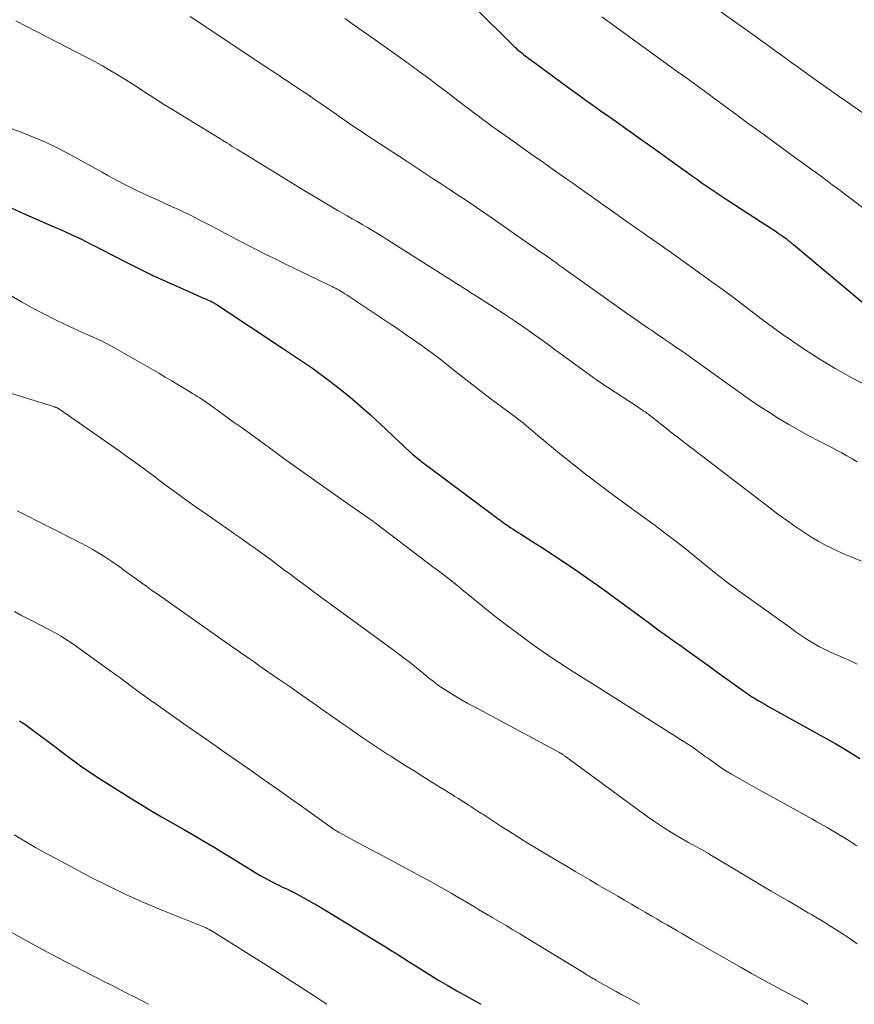
# Model space of a CAD drawing. Units: feet. Extents: x 1920000 to 1925033, y 510000 to 515003.
# Drawn here: x 1921166 to 1921265, y 510000 to 510116 of the extents above; entities that cross this region are included whole.
import ezdxf

# ---------------------------------------------------------------- set-up
doc = ezdxf.new("R2010")
doc.units = ezdxf.units.FT
doc.header["$LTSCALE"] = 100
doc.header["$MEASUREMENT"] = 0
doc.layers.add('CONTOUR INDEX', color=32, linetype='Continuous', lineweight=25)
doc.layers.add('CONTOUR INTERMEDIATE', color=40, linetype='Continuous', lineweight=15)

msp = doc.modelspace()

# ---------------------------------------------------------------- linework, layer by layer
at = {"layer": 'CONTOUR INDEX', "flags": 128}
for points, elevation in [([(1921215.73, 510122.31), (1921224.66, 510113.4), (1921224.84, 510113.23), (1921225.02, 510113.06), (1921225.2, 510112.9), (1921225.38, 510112.74), (1921225.57, 510112.59), (1921225.76, 510112.43), (1921225.95, 510112.28), (1921226.14, 510112.14), (1921227.26, 510111.31), (1921228.01, 510110.75), (1921228.77, 510110.2), (1921229.52, 510109.64), (1921230.28, 510109.09), (1921231.88, 510107.93), (1921232.54, 510107.45), (1921233.19, 510106.98), (1921233.85, 510106.51), (1921234.51, 510106.03), (1921235.17, 510105.57), (1921235.83, 510105.1), (1921236.49, 510104.63), (1921237.16, 510104.16), (1921238.41, 510103.28), (1921239.69, 510102.37), (1921240.98, 510101.46), (1921242.26, 510100.54), (1921243.54, 510099.62), (1921245.34, 510098.32), (1921245.92, 510097.91), (1921246.49, 510097.5), (1921247.07, 510097.09), (1921247.65, 510096.69), (1921248.24, 510096.29), (1921248.82, 510095.89), (1921249.41, 510095.5), (1921250, 510095.11), (1921253.96, 510092.55), (1921254.39, 510092.27), (1921254.82, 510091.99), (1921255.24, 510091.71), (1921255.67, 510091.43), (1921256.06, 510091.17), (1921256.29, 510091.01), (1921256.52, 510090.85), (1921256.74, 510090.69), (1921256.97, 510090.52), (1921257.19, 510090.34), (1921257.41, 510090.17), (1921257.62, 510089.99), (1921257.84, 510089.81), (1921267.09, 510082.09)], 940), ([(1921165.36, 510094.15), (1921166.39, 510093.69), (1921166.48, 510093.65), (1921167.46, 510093.22), (1921168.45, 510092.79), (1921169.44, 510092.36), (1921170.43, 510091.93), (1921171.19, 510091.6), (1921171.79, 510091.33), (1921172.4, 510091.06), (1921172.99, 510090.77), (1921173.59, 510090.48), (1921174.18, 510090.18), (1921174.77, 510089.88), (1921175.37, 510089.58), (1921175.96, 510089.28), (1921178.88, 510087.78), (1921180.44, 510086.99), (1921182.02, 510086.22), (1921183.61, 510085.48), (1921185.21, 510084.77), (1921188.1, 510083.5), (1921188.26, 510083.43), (1921188.43, 510083.36), (1921188.59, 510083.28), (1921188.75, 510083.21), (1921188.89, 510083.15), (1921188.98, 510083.11), (1921189.07, 510083.06), (1921189.16, 510083.02), (1921189.25, 510082.97), (1921189.34, 510082.92), (1921189.42, 510082.87), (1921189.51, 510082.81), (1921189.59, 510082.76), (1921197.43, 510077.56), (1921198.14, 510077.08), (1921198.86, 510076.61), (1921199.57, 510076.14), (1921200.28, 510075.67), (1921200.98, 510075.19), (1921201.68, 510074.69), (1921202.37, 510074.19), (1921203.05, 510073.67), (1921204.21, 510072.76), (1921205.45, 510071.76), (1921206.67, 510070.73), (1921207.86, 510069.68), (1921209.02, 510068.59), (1921211.23, 510066.5), (1921211.62, 510066.13), (1921212.02, 510065.76), (1921212.43, 510065.4), (1921212.83, 510065.04), (1921213.24, 510064.69), (1921213.66, 510064.35), (1921214.09, 510064.01), (1921214.52, 510063.69), (1921222.74, 510057.55), (1921222.93, 510057.41), (1921223.12, 510057.27), (1921223.31, 510057.13), (1921223.5, 510057), (1921223.69, 510056.86), (1921223.88, 510056.73), (1921224.07, 510056.59), (1921224.27, 510056.46), (1921224.44, 510056.35), (1921224.72, 510056.16), (1921225, 510055.98), (1921225.29, 510055.79), (1921225.57, 510055.61), (1921227.04, 510054.68), (1921228.06, 510054.03), (1921229.07, 510053.37), (1921230.08, 510052.71), (1921231.09, 510052.04), (1921231.33, 510051.88), (1921232.45, 510051.12), (1921233.56, 510050.35), (1921234.67, 510049.56), (1921235.77, 510048.77), (1921236.1, 510048.52), (1921237.28, 510047.66), (1921238.46, 510046.79), (1921239.65, 510045.92), (1921240.83, 510045.06), (1921242.03, 510044.17), (1921242.61, 510043.75), (1921243.19, 510043.33), (1921243.78, 510042.91), (1921244.36, 510042.5), (1921244.44, 510042.44), (1921244.98, 510042.06), (1921245.53, 510041.67), (1921246.08, 510041.27), (1921246.62, 510040.88), (1921247.17, 510040.49), (1921247.71, 510040.09), (1921248.26, 510039.7), (1921248.8, 510039.31), (1921251.98, 510037.03), (1921252.32, 510036.79), (1921252.67, 510036.55), (1921253.02, 510036.33), (1921253.38, 510036.1), (1921253.74, 510035.89), (1921254.1, 510035.68), (1921254.47, 510035.47), (1921254.83, 510035.26), (1921262.84, 510030.8), (1921263.8, 510030.25), (1921264.76, 510029.67), (1921265.7, 510029.08)], 960), ([(1921166.33, 510033.53), (1921166.66, 510033.32), (1921166.98, 510033.1), (1921167.31, 510032.87), (1921167.63, 510032.64), (1921167.94, 510032.41), (1921168.26, 510032.18), (1921170.47, 510030.5), (1921171.09, 510030.04), (1921171.71, 510029.58), (1921172.33, 510029.11), (1921172.95, 510028.66), (1921173.57, 510028.2), (1921174.21, 510027.76), (1921174.85, 510027.33), (1921175.49, 510026.91), (1921179.43, 510024.42), (1921180.65, 510023.66), (1921181.89, 510022.91), (1921183.14, 510022.18), (1921184.39, 510021.47), (1921185.65, 510020.76), (1921186.9, 510020.04), (1921188.15, 510019.3), (1921189.38, 510018.56), (1921193.67, 510015.92), (1921194.2, 510015.6), (1921194.74, 510015.28), (1921195.28, 510014.98), (1921195.83, 510014.68), (1921196.21, 510014.48), (1921196.57, 510014.29), (1921196.93, 510014.11), (1921197.29, 510013.94), (1921197.66, 510013.77), (1921198.02, 510013.6), (1921198.38, 510013.42), (1921198.74, 510013.24), (1921199.09, 510013.05), (1921200.23, 510012.42), (1921201.15, 510011.91), (1921202.06, 510011.39), (1921202.97, 510010.86), (1921203.87, 510010.31), (1921209.61, 510006.8), (1921210.29, 510006.38), (1921210.97, 510005.95), (1921211.65, 510005.53), (1921212.32, 510005.1), (1921212.6, 510004.92), (1921213.13, 510004.58), (1921213.67, 510004.24), (1921214.2, 510003.9), (1921214.74, 510003.57), (1921215.27, 510003.24), (1921215.82, 510002.91), (1921216.36, 510002.59), (1921216.91, 510002.27), (1921218.07, 510001.61), (1921219.2, 510000.96), (1921220.34, 510000.32), (1921220.9, 510000)], 980)]:
    msp.add_lwpolyline(points, dxfattribs=dict(at, elevation=elevation))
at = {"layer": 'CONTOUR INTERMEDIATE', "flags": 128}
for points, elevation in [([(1921245.99, 510119.69), (1921253.33, 510114.45), (1921253.95, 510114), (1921254.57, 510113.56), (1921255.19, 510113.11), (1921255.81, 510112.66), (1921256.42, 510112.21), (1921257.04, 510111.77), (1921257.66, 510111.32), (1921258.28, 510110.88), (1921259.47, 510110.02), (1921260.68, 510109.15), (1921261.9, 510108.28), (1921263.13, 510107.42), (1921264.35, 510106.56), (1921269.57, 510102.93)], 932), ([(1921186.51, 510116.8), (1921195.59, 510110.74), (1921196.08, 510110.43), (1921196.56, 510110.11), (1921197.04, 510109.79), (1921197.52, 510109.47), (1921198.01, 510109.16), (1921198.49, 510108.84), (1921198.97, 510108.52), (1921199.45, 510108.2), (1921199.62, 510108.08), (1921200.19, 510107.7), (1921200.75, 510107.32), (1921201.31, 510106.93), (1921201.88, 510106.54), (1921203.77, 510105.23), (1921204.31, 510104.86), (1921204.85, 510104.48), (1921205.39, 510104.11), (1921205.93, 510103.74), (1921206.47, 510103.38), (1921207.02, 510103.01), (1921207.56, 510102.65), (1921208.11, 510102.29), (1921212.07, 510099.7), (1921213.13, 510099), (1921214.19, 510098.3), (1921215.25, 510097.61), (1921216.31, 510096.91), (1921217.16, 510096.36), (1921217.79, 510095.94), (1921218.43, 510095.52), (1921219.07, 510095.09), (1921219.71, 510094.67), (1921220.34, 510094.24), (1921220.97, 510093.81), (1921221.6, 510093.38), (1921222.23, 510092.94), (1921226.06, 510090.27), (1921226.68, 510089.84), (1921227.3, 510089.41), (1921227.91, 510088.98), (1921228.52, 510088.55), (1921229.52, 510087.84), (1921229.64, 510087.76), (1921229.75, 510087.68), (1921229.86, 510087.6), (1921229.98, 510087.52), (1921230.09, 510087.44), (1921230.21, 510087.36), (1921230.32, 510087.28), (1921230.43, 510087.19), (1921237.39, 510082.24), (1921238.24, 510081.64), (1921239.09, 510081.04), (1921239.94, 510080.45), (1921240.8, 510079.86), (1921241.07, 510079.68), (1921241.79, 510079.19), (1921242.52, 510078.69), (1921243.24, 510078.19), (1921243.96, 510077.7), (1921244.68, 510077.2), (1921245.4, 510076.7), (1921246.12, 510076.19), (1921246.83, 510075.68), (1921251.65, 510072.22), (1921252.76, 510071.44), (1921253.88, 510070.68), (1921255.01, 510069.95), (1921256.16, 510069.23), (1921257.32, 510068.54), (1921258.49, 510067.87), (1921259.67, 510067.22), (1921260.87, 510066.59), (1921262.3, 510065.85), (1921262.93, 510065.52), (1921263.55, 510065.19), (1921264.16, 510064.84), (1921264.78, 510064.49), (1921265.38, 510064.12)], 948), ([(1921235.2, 510116.76), (1921242.54, 510111.43), (1921243.4, 510110.81), (1921244.26, 510110.18), (1921245.13, 510109.56), (1921245.99, 510108.93), (1921246.85, 510108.31), (1921247.71, 510107.68), (1921248.56, 510107.05), (1921249.42, 510106.42), (1921250.03, 510105.98), (1921251.19, 510105.12), (1921252.35, 510104.27), (1921253.51, 510103.42), (1921254.67, 510102.58), (1921258.14, 510100.05), (1921258.75, 510099.61), (1921259.37, 510099.16), (1921259.98, 510098.71), (1921260.6, 510098.26), (1921261.21, 510097.81), (1921261.82, 510097.36), (1921262.43, 510096.9), (1921263.04, 510096.44), (1921269.94, 510091.21)], 936), ([(1921165.93, 510116.26), (1921174.25, 510111.97), (1921175.2, 510111.46), (1921176.15, 510110.94), (1921177.08, 510110.41), (1921178.01, 510109.85), (1921178.93, 510109.28), (1921179.85, 510108.71), (1921180.76, 510108.13), (1921181.66, 510107.54), (1921181.68, 510107.53), (1921182.6, 510106.94), (1921183.51, 510106.35), (1921184.44, 510105.77), (1921185.37, 510105.2), (1921190.02, 510102.36), (1921190.39, 510102.13), (1921190.77, 510101.9), (1921191.14, 510101.67), (1921191.51, 510101.43), (1921192.06, 510101.09), (1921192.16, 510101.03), (1921192.26, 510100.97), (1921192.35, 510100.91), (1921192.45, 510100.85), (1921192.55, 510100.79), (1921192.64, 510100.73), (1921192.74, 510100.67), (1921192.84, 510100.61), (1921199.48, 510096.54), (1921200.6, 510095.85), (1921201.73, 510095.18), (1921202.86, 510094.51), (1921204, 510093.85), (1921205.07, 510093.23), (1921205.68, 510092.88), (1921206.28, 510092.54), (1921206.88, 510092.19), (1921207.49, 510091.84), (1921208.09, 510091.49), (1921208.69, 510091.13), (1921209.28, 510090.76), (1921209.87, 510090.39), (1921219.5, 510084.26), (1921219.55, 510084.23), (1921219.59, 510084.2), (1921219.63, 510084.17), (1921219.67, 510084.14), (1921219.72, 510084.12), (1921219.76, 510084.09), (1921219.8, 510084.06), (1921219.85, 510084.04), (1921219.9, 510084), (1921219.98, 510083.96), (1921220.05, 510083.92), (1921220.12, 510083.87), (1921220.19, 510083.83), (1921222.48, 510082.38), (1921223.69, 510081.6), (1921224.89, 510080.81), (1921226.08, 510079.99), (1921227.25, 510079.16), (1921227.85, 510078.72), (1921228.85, 510077.99), (1921229.85, 510077.27), (1921230.84, 510076.53), (1921231.84, 510075.8), (1921232.83, 510075.07), (1921233.84, 510074.35), (1921234.86, 510073.65), (1921235.88, 510072.96), (1921239.5, 510070.58), (1921239.7, 510070.44), (1921239.9, 510070.31), (1921240.1, 510070.17), (1921240.3, 510070.04), (1921240.42, 510069.96), (1921240.56, 510069.86), (1921240.7, 510069.76), (1921240.84, 510069.65), (1921240.98, 510069.55), (1921241.11, 510069.44), (1921241.25, 510069.34), (1921241.38, 510069.23), (1921241.52, 510069.12), (1921241.94, 510068.78), (1921242.28, 510068.51), (1921242.63, 510068.24), (1921242.98, 510067.96), (1921243.33, 510067.69), (1921254.07, 510059.43), (1921255.04, 510058.69), (1921256.02, 510057.96), (1921257.01, 510057.25), (1921258.01, 510056.54), (1921258.6, 510056.13), (1921259.32, 510055.65), (1921260.04, 510055.19), (1921260.79, 510054.76), (1921261.54, 510054.34), (1921262.31, 510053.95), (1921263.09, 510053.58), (1921263.87, 510053.23), (1921264.67, 510052.89), (1921264.95, 510052.78), (1921265.88, 510052.39)], 952), ([(1921204.82, 510116.53), (1921206.47, 510115.37), (1921208.12, 510114.21), (1921211.94, 510111.49), (1921212.15, 510111.34), (1921212.37, 510111.19), (1921212.58, 510111.03), (1921212.8, 510110.88), (1921213.01, 510110.72), (1921213.23, 510110.57), (1921213.44, 510110.41), (1921213.65, 510110.25), (1921214.42, 510109.68), (1921215.01, 510109.24), (1921215.61, 510108.79), (1921216.2, 510108.35), (1921216.79, 510107.9), (1921218.91, 510106.27), (1921219.46, 510105.85), (1921220.01, 510105.44), (1921220.57, 510105.02), (1921221.13, 510104.61), (1921221.68, 510104.2), (1921222.24, 510103.79), (1921222.81, 510103.38), (1921223.37, 510102.98), (1921224.66, 510102.07), (1921225.86, 510101.22), (1921227.07, 510100.36), (1921228.28, 510099.51), (1921229.49, 510098.66), (1921231.04, 510097.57), (1921231.76, 510097.07), (1921232.48, 510096.56), (1921233.2, 510096.05), (1921233.92, 510095.54), (1921234.65, 510095.03), (1921235.37, 510094.52), (1921236.09, 510094.01), (1921236.81, 510093.49), (1921237.79, 510092.79), (1921238.36, 510092.39), (1921238.93, 510091.99), (1921239.5, 510091.59), (1921240.07, 510091.19), (1921240.58, 510090.83), (1921240.9, 510090.61), (1921241.21, 510090.39), (1921241.53, 510090.17), (1921241.85, 510089.95), (1921242.17, 510089.73), (1921242.48, 510089.51), (1921242.8, 510089.29), (1921243.12, 510089.07), (1921248.21, 510085.43), (1921249.41, 510084.56), (1921250.6, 510083.68), (1921251.78, 510082.78), (1921252.96, 510081.88), (1921254.14, 510080.98), (1921255.32, 510080.1), (1921256.53, 510079.24), (1921257.75, 510078.39), (1921259.01, 510077.54), (1921260.89, 510076.31), (1921262.8, 510075.15), (1921264.75, 510074.05), (1921266.74, 510073.02)], 944), ([(1921164.3, 510103.92), (1921166.74, 510103.02), (1921168.09, 510102.49), (1921169.42, 510101.92), (1921170.72, 510101.29), (1921172.01, 510100.62), (1921176.14, 510098.36), (1921176.81, 510097.99), (1921177.48, 510097.62), (1921178.15, 510097.26), (1921178.83, 510096.9), (1921179.51, 510096.55), (1921180.19, 510096.21), (1921180.88, 510095.88), (1921181.57, 510095.57), (1921181.92, 510095.41), (1921182.73, 510095.05), (1921183.53, 510094.69), (1921184.34, 510094.33), (1921185.14, 510093.96), (1921185.94, 510093.58), (1921186.74, 510093.2), (1921187.52, 510092.8), (1921188.31, 510092.39), (1921189.1, 510091.98), (1921190.28, 510091.36), (1921191.45, 510090.74), (1921192.64, 510090.12), (1921193.82, 510089.51), (1921194.08, 510089.37), (1921195.4, 510088.7), (1921196.72, 510088.04), (1921198.05, 510087.38), (1921199.38, 510086.74), (1921202.9, 510085.06), (1921203.1, 510084.96), (1921203.3, 510084.86), (1921203.5, 510084.76), (1921203.7, 510084.66), (1921203.89, 510084.56), (1921204.09, 510084.45), (1921204.28, 510084.34), (1921204.47, 510084.23), (1921204.59, 510084.16), (1921204.83, 510084), (1921205.08, 510083.85), (1921205.32, 510083.69), (1921205.56, 510083.53), (1921210.29, 510080.37), (1921211.18, 510079.77), (1921212.07, 510079.16), (1921212.95, 510078.55), (1921213.83, 510077.92), (1921214.71, 510077.29), (1921215.57, 510076.65), (1921216.42, 510075.99), (1921217.27, 510075.32), (1921217.7, 510074.98), (1921218.76, 510074.14), (1921219.82, 510073.3), (1921220.89, 510072.48), (1921221.97, 510071.67), (1921224.95, 510069.44), (1921225.12, 510069.32), (1921225.28, 510069.19), (1921225.45, 510069.07), (1921225.62, 510068.94), (1921225.78, 510068.82), (1921225.94, 510068.69), (1921226.11, 510068.55), (1921226.27, 510068.42), (1921227.35, 510067.49), (1921228.05, 510066.89), (1921228.76, 510066.3), (1921229.47, 510065.71), (1921230.19, 510065.13), (1921231.87, 510063.79), (1921233.44, 510062.55), (1921235.02, 510061.34), (1921236.62, 510060.14), (1921238.23, 510058.97), (1921240.24, 510057.52), (1921241.49, 510056.61), (1921242.74, 510055.68), (1921243.97, 510054.72), (1921245.19, 510053.76), (1921246.35, 510052.82), (1921246.98, 510052.32), (1921247.61, 510051.81), (1921248.24, 510051.3), (1921248.87, 510050.79), (1921249.5, 510050.29), (1921250.14, 510049.79), (1921250.79, 510049.3), (1921251.45, 510048.83), (1921257.61, 510044.42), (1921258.07, 510044.09), (1921258.54, 510043.77), (1921259.01, 510043.45), (1921259.47, 510043.14), (1921259.95, 510042.84), (1921260.44, 510042.55), (1921260.93, 510042.28), (1921261.44, 510042.03), (1921261.58, 510041.96), (1921262.16, 510041.68), (1921262.74, 510041.41), (1921263.32, 510041.15), (1921263.91, 510040.89), (1921264.5, 510040.63), (1921265.37, 510040.21)], 956), ([(1921159.8, 510086.98), (1921166.58, 510083.06), (1921167.85, 510082.35), (1921169.14, 510081.66), (1921170.45, 510081), (1921171.77, 510080.38), (1921173.36, 510079.64), (1921173.9, 510079.4), (1921174.43, 510079.16), (1921174.97, 510078.91), (1921175.5, 510078.67), (1921176.03, 510078.42), (1921176.55, 510078.16), (1921177.07, 510077.88), (1921177.59, 510077.6), (1921182.82, 510074.6), (1921183.59, 510074.16), (1921184.35, 510073.71), (1921185.11, 510073.25), (1921185.87, 510072.79), (1921186.79, 510072.23), (1921187.08, 510072.05), (1921187.37, 510071.86), (1921187.66, 510071.68), (1921187.95, 510071.49), (1921188.24, 510071.3), (1921188.52, 510071.11), (1921188.81, 510070.91), (1921189.09, 510070.71), (1921190.6, 510069.63), (1921191.63, 510068.88), (1921192.66, 510068.14), (1921193.69, 510067.39), (1921194.72, 510066.64), (1921196.66, 510065.22), (1921197.6, 510064.54), (1921198.54, 510063.86), (1921199.49, 510063.18), (1921200.43, 510062.5), (1921201.38, 510061.83), (1921202.33, 510061.16), (1921203.28, 510060.5), (1921204.24, 510059.83), (1921207.72, 510057.41), (1921207.78, 510057.37), (1921207.85, 510057.33), (1921207.91, 510057.28), (1921207.97, 510057.24), (1921208.03, 510057.19), (1921208.09, 510057.14), (1921208.15, 510057.1), (1921208.2, 510057.06), (1921208.26, 510057.01), (1921208.32, 510056.97), (1921208.37, 510056.92), (1921208.43, 510056.88), (1921215.39, 510051.61), (1921215.9, 510051.23), (1921216.4, 510050.84), (1921216.91, 510050.45), (1921217.41, 510050.06), (1921217.91, 510049.66), (1921218.41, 510049.26), (1921218.9, 510048.86), (1921219.4, 510048.46), (1921220.65, 510047.43), (1921221.77, 510046.52), (1921222.9, 510045.62), (1921224.05, 510044.73), (1921225.21, 510043.86), (1921226.47, 510042.93), (1921227.35, 510042.29), (1921228.25, 510041.66), (1921229.15, 510041.05), (1921230.06, 510040.45), (1921230.98, 510039.86), (1921231.9, 510039.27), (1921232.82, 510038.69), (1921233.74, 510038.11), (1921245.25, 510030.84), (1921245.46, 510030.71), (1921245.67, 510030.57), (1921245.87, 510030.44), (1921246.08, 510030.3), (1921246.28, 510030.16), (1921246.48, 510030.01), (1921246.68, 510029.86), (1921246.87, 510029.71), (1921247.07, 510029.56), (1921247.27, 510029.41), (1921247.47, 510029.26), (1921247.67, 510029.12), (1921248.55, 510028.49), (1921249.2, 510028.04), (1921249.86, 510027.61), (1921250.53, 510027.2), (1921251.22, 510026.8), (1921254.01, 510025.25), (1921255.52, 510024.41), (1921257.02, 510023.58), (1921258.52, 510022.74), (1921260.03, 510021.91), (1921260.63, 510021.58), (1921261.82, 510020.89), (1921263.01, 510020.19), (1921264.18, 510019.47), (1921265.34, 510018.72)], 964), ([(1921165.3, 510072.26), (1921170.48, 510070.63), (1921170.53, 510070.61), (1921170.59, 510070.6), (1921170.64, 510070.58), (1921170.69, 510070.56), (1921170.74, 510070.54), (1921170.79, 510070.52), (1921170.84, 510070.49), (1921170.89, 510070.47), (1921170.95, 510070.44), (1921171.02, 510070.39), (1921171.09, 510070.35), (1921171.17, 510070.3), (1921171.24, 510070.25), (1921178.12, 510065.43), (1921178.72, 510065), (1921179.33, 510064.57), (1921179.93, 510064.14), (1921180.52, 510063.7), (1921181.12, 510063.26), (1921181.72, 510062.82), (1921182.31, 510062.38), (1921182.9, 510061.94), (1921183.86, 510061.22), (1921184.94, 510060.43), (1921186.02, 510059.64), (1921187.11, 510058.87), (1921188.21, 510058.1), (1921191.22, 510056), (1921191.8, 510055.59), (1921192.39, 510055.19), (1921192.97, 510054.78), (1921193.55, 510054.37), (1921194.13, 510053.96), (1921194.71, 510053.55), (1921195.28, 510053.13), (1921195.85, 510052.71), (1921196.15, 510052.49), (1921196.87, 510051.96), (1921197.58, 510051.42), (1921198.3, 510050.89), (1921199.02, 510050.35), (1921200.5, 510049.24), (1921200.86, 510048.97), (1921201.22, 510048.7), (1921201.58, 510048.44), (1921201.95, 510048.17), (1921202.31, 510047.91), (1921202.68, 510047.64), (1921203.04, 510047.38), (1921203.4, 510047.11), (1921211.11, 510041.47), (1921211.76, 510040.98), (1921212.4, 510040.49), (1921213.04, 510039.99), (1921213.67, 510039.48), (1921214.35, 510038.92), (1921214.63, 510038.68), (1921214.92, 510038.45), (1921215.2, 510038.23), (1921215.49, 510038), (1921215.78, 510037.78), (1921216.07, 510037.57), (1921216.37, 510037.36), (1921216.68, 510037.17), (1921217.37, 510036.74), (1921218.03, 510036.34), (1921218.7, 510035.95), (1921219.37, 510035.57), (1921220.05, 510035.2), (1921230.13, 510029.8), (1921230.19, 510029.77), (1921230.24, 510029.74), (1921230.3, 510029.71), (1921230.35, 510029.68), (1921230.4, 510029.65), (1921230.46, 510029.62), (1921230.51, 510029.58), (1921230.56, 510029.55), (1921230.61, 510029.51), (1921230.69, 510029.46), (1921230.77, 510029.41), (1921230.84, 510029.35), (1921230.92, 510029.3), (1921239.65, 510022.87), (1921240.35, 510022.36), (1921241.05, 510021.86), (1921241.77, 510021.38), (1921242.49, 510020.9), (1921243.22, 510020.44), (1921243.95, 510019.99), (1921244.7, 510019.55), (1921245.45, 510019.13), (1921247.77, 510017.85), (1921247.82, 510017.82), (1921247.87, 510017.79), (1921247.92, 510017.76), (1921247.96, 510017.73), (1921250.48, 510016.21), (1921251.66, 510015.5), (1921252.84, 510014.79), (1921254.03, 510014.09), (1921255.22, 510013.39), (1921256.81, 510012.47), (1921257.21, 510012.24), (1921257.61, 510012), (1921258, 510011.77), (1921258.4, 510011.54), (1921258.79, 510011.3), (1921259.19, 510011.07), (1921259.58, 510010.83), (1921259.98, 510010.6), (1921260.18, 510010.48), (1921260.68, 510010.19), (1921261.17, 510009.89), (1921261.66, 510009.59), (1921262.15, 510009.29), (1921262.87, 510008.84), (1921263.72, 510008.3), (1921264.55, 510007.74), (1921265.37, 510007.16)], 968), ([(1921166.07, 510058.33), (1921173.58, 510054.55), (1921174.31, 510054.16), (1921175.04, 510053.76), (1921175.75, 510053.33), (1921176.45, 510052.89), (1921177.26, 510052.36), (1921177.55, 510052.16), (1921177.84, 510051.97), (1921178.12, 510051.76), (1921178.4, 510051.55), (1921178.68, 510051.34), (1921178.96, 510051.13), (1921179.24, 510050.93), (1921179.52, 510050.72), (1921180.17, 510050.25), (1921180.78, 510049.81), (1921181.39, 510049.38), (1921182, 510048.94), (1921182.61, 510048.51), (1921190.81, 510042.75), (1921191.12, 510042.54), (1921191.43, 510042.32), (1921191.74, 510042.1), (1921192.05, 510041.89), (1921192.36, 510041.67), (1921192.67, 510041.45), (1921192.98, 510041.24), (1921193.3, 510041.02), (1921193.38, 510040.97), (1921193.73, 510040.72), (1921194.08, 510040.48), (1921194.43, 510040.23), (1921194.78, 510039.99), (1921196.94, 510038.49), (1921198.34, 510037.52), (1921199.73, 510036.54), (1921201.13, 510035.57), (1921202.53, 510034.59), (1921203.93, 510033.61), (1921204.62, 510033.12), (1921205.32, 510032.64), (1921206.02, 510032.15), (1921206.72, 510031.67), (1921207.42, 510031.19), (1921207.77, 510030.95), (1921208.12, 510030.71), (1921208.47, 510030.48), (1921208.83, 510030.24), (1921209.18, 510030.01), (1921209.54, 510029.78), (1921209.89, 510029.55), (1921210.25, 510029.32), (1921211.95, 510028.25), (1921213, 510027.59), (1921214.04, 510026.93), (1921215.09, 510026.28), (1921216.14, 510025.62), (1921217.42, 510024.83), (1921217.83, 510024.57), (1921218.24, 510024.32), (1921218.65, 510024.06), (1921219.05, 510023.8), (1921219.45, 510023.55), (1921219.66, 510023.42), (1921219.86, 510023.28), (1921220.07, 510023.14), (1921220.28, 510023.01), (1921220.48, 510022.87), (1921220.69, 510022.73), (1921220.9, 510022.6), (1921221.11, 510022.46), (1921223.37, 510021), (1921224.72, 510020.15), (1921226.07, 510019.3), (1921227.44, 510018.47), (1921228.8, 510017.65), (1921231.29, 510016.17), (1921232.12, 510015.68), (1921232.95, 510015.19), (1921233.78, 510014.7), (1921234.61, 510014.21), (1921234.66, 510014.18), (1921235.46, 510013.71), (1921236.27, 510013.24), (1921237.08, 510012.77), (1921237.88, 510012.3), (1921238.69, 510011.83), (1921239.5, 510011.36), (1921240.31, 510010.89), (1921241.12, 510010.42), (1921241.69, 510010.09), (1921242.3, 510009.73), (1921242.9, 510009.38), (1921243.51, 510009.03), (1921244.11, 510008.67), (1921244.72, 510008.32), (1921245.32, 510007.97), (1921245.93, 510007.62), (1921246.54, 510007.27), (1921251.66, 510004.35), (1921252.88, 510003.66), (1921254.11, 510002.98), (1921255.35, 510002.31), (1921256.59, 510001.64), (1921258.77, 510000.49), (1921258.92, 510000.4), (1921259.08, 510000.31), (1921259.23, 510000.22), (1921259.38, 510000.13), (1921259.52, 510000.02), (1921259.56, 510000)], 972), ([(1921165.75, 510046.42), (1921166.52, 510046.01), (1921167.29, 510045.61), (1921168.07, 510045.21), (1921168.85, 510044.81), (1921169.52, 510044.47), (1921169.96, 510044.24), (1921170.4, 510044.01), (1921170.83, 510043.76), (1921171.27, 510043.52), (1921171.69, 510043.26), (1921172.11, 510042.99), (1921172.52, 510042.71), (1921172.93, 510042.42), (1921176.93, 510039.54), (1921177.59, 510039.07), (1921178.24, 510038.59), (1921178.89, 510038.11), (1921179.54, 510037.63), (1921180.49, 510036.92), (1921180.66, 510036.8), (1921180.83, 510036.67), (1921181.01, 510036.54), (1921181.18, 510036.41), (1921181.36, 510036.29), (1921181.44, 510036.22), (1921181.53, 510036.16), (1921181.62, 510036.1), (1921181.71, 510036.04), (1921181.8, 510035.97), (1921181.88, 510035.91), (1921181.97, 510035.85), (1921182.06, 510035.79), (1921185.78, 510033.17), (1921186.92, 510032.37), (1921188.07, 510031.58), (1921189.21, 510030.78), (1921190.35, 510029.98), (1921191.5, 510029.19), (1921192.64, 510028.39), (1921193.78, 510027.59), (1921194.93, 510026.79), (1921195.84, 510026.15), (1921197.12, 510025.25), (1921198.4, 510024.34), (1921199.68, 510023.43), (1921200.96, 510022.52), (1921203.3, 510020.83), (1921203.41, 510020.76), (1921203.51, 510020.69), (1921203.61, 510020.62), (1921203.72, 510020.55), (1921203.83, 510020.49), (1921203.93, 510020.43), (1921204.04, 510020.36), (1921204.15, 510020.31), (1921205.53, 510019.57), (1921206.33, 510019.14), (1921207.13, 510018.71), (1921207.92, 510018.28), (1921208.72, 510017.86), (1921214.94, 510014.5), (1921215.58, 510014.16), (1921216.21, 510013.81), (1921216.84, 510013.45), (1921217.47, 510013.09), (1921217.76, 510012.92), (1921218.24, 510012.64), (1921218.72, 510012.36), (1921219.19, 510012.07), (1921219.67, 510011.79), (1921220.14, 510011.51), (1921220.62, 510011.22), (1921221.09, 510010.94), (1921221.57, 510010.66), (1921222.24, 510010.26), (1921223.06, 510009.78), (1921223.87, 510009.3), (1921224.68, 510008.81), (1921225.49, 510008.32), (1921233.13, 510003.67), (1921233.3, 510003.57), (1921233.47, 510003.46), (1921233.64, 510003.36), (1921233.8, 510003.26), (1921233.97, 510003.16), (1921234.14, 510003.06), (1921234.31, 510002.96), (1921234.48, 510002.87), (1921235.51, 510002.28), (1921236.19, 510001.89), (1921236.88, 510001.51), (1921237.57, 510001.13), (1921238.26, 510000.75), (1921239.66, 510000)], 976), ([(1921165.73, 510020.02), (1921166.98, 510019.28), (1921168.25, 510018.55), (1921169.52, 510017.84), (1921170.8, 510017.15), (1921174.82, 510015.01), (1921176.9, 510013.95), (1921179, 510012.94), (1921181.13, 510011.99), (1921183.28, 510011.09), (1921187.22, 510009.52), (1921187.42, 510009.44), (1921187.62, 510009.35), (1921187.82, 510009.27), (1921188.02, 510009.2), (1921188.23, 510009.11), (1921188.33, 510009.07), (1921188.43, 510009.03), (1921188.52, 510008.98), (1921188.62, 510008.94), (1921188.69, 510008.9), (1921188.75, 510008.87), (1921188.8, 510008.84), (1921188.86, 510008.8), (1921188.91, 510008.77), (1921188.97, 510008.74), (1921189.02, 510008.7), (1921189.07, 510008.67), (1921189.13, 510008.63), (1921195.78, 510004.46), (1921196.89, 510003.76), (1921198, 510003.06), (1921199.1, 510002.35), (1921200.2, 510001.63), (1921201.29, 510000.92), (1921202.38, 510000.2), (1921202.68, 510000)], 984), ([(1921164.53, 510009.01), (1921166.62, 510007.83), (1921168.72, 510006.68), (1921170.84, 510005.55), (1921172.96, 510004.44), (1921175.43, 510003.17), (1921176.33, 510002.71), (1921177.23, 510002.25), (1921178.14, 510001.79), (1921179.04, 510001.33), (1921179.94, 510000.87), (1921180.85, 510000.4), (1921181.61, 510000)], 988)]:
    msp.add_lwpolyline(points, dxfattribs=dict(at, elevation=elevation))

doc.saveas('drawing.dxf')
